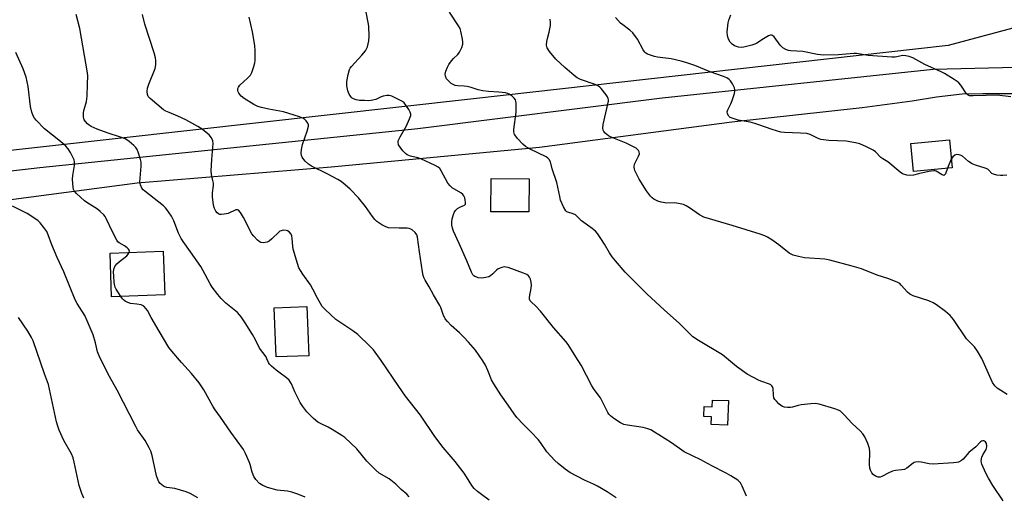
# Model space of a CAD drawing. Units: inches. Extents: x 1291764 to 1297764, y 533449 to 537450.
# Drawn here: x 1292305 to 1292691, y 536491 to 536677 of the extents above; entities that cross this region are included whole.
import ezdxf

# ---------------------------------------------------------------- set-up
doc = ezdxf.new("R2010")
doc.units = ezdxf.units.IN
doc.header["$MEASUREMENT"] = 0
for name, color, linetype in [('BLDG-Footprint', 5, 'Continuous'), ('CULTRL-Pad', 6, 'Continuous'), ('NTRL-Trees', 3, 'Continuous'), ('TRANS-Driveway', 251, 'Continuous'), ('Undefined', 1, 'Continuous')]:
    doc.layers.add(name, color=color, linetype=linetype)

msp = doc.modelspace()

# ---------------------------------------------------------------- linework, layer by layer
at = {"layer": 'BLDG-Footprint'}
for points, elevation in [([(1292670.57, 536619.12), (1292655.38, 536617.66), (1292654.33, 536628.59), (1292669.53, 536630.04)], 542.71), ([(1292504.77, 536614.77), (1292504.68, 536601.81), (1292489.74, 536601.9), (1292489.82, 536614.87)], 537.62), ([(1292361.89, 536569.25), (1292341.05, 536568.5), (1292340.43, 536585.68), (1292361.27, 536586.44)], 528.61), ([(1292418.36, 536545.43), (1292405.56, 536544.92), (1292404.8, 536564.21), (1292417.59, 536564.72)], 531.04)]:
    msp.add_lwpolyline(points, close=True, dxfattribs=dict(at, elevation=elevation))
at = {"layer": 'CULTRL-Pad'}
msp.add_lwpolyline([(1292582.84, 536527.79), (1292582.53, 536518.2), (1292576.07, 536518.41), (1292576.17, 536521.42), (1292573.25, 536521.51), (1292573.38, 536525.51), (1292576.49, 536525.41), (1292576.57, 536527.99)], close=True, dxfattribs=at)
at = {"layer": 'NTRL-Trees'}
msp.add_lwpolyline([(1292735.05, 536960.74), (1292714.62, 536941.56), (1292696.63, 536909.56), (1292697.62, 536901.56), (1292702.62, 536897.56), (1292716.87, 536878.94), (1292756.63, 536863.04), (1292766.86, 536857.35), (1292769.13, 536838.04), (1292760.04, 536825.54), (1292758.91, 536799.41), (1292779.36, 536785.78), (1292798.67, 536780.1), (1292827.07, 536773.28), (1292856.61, 536759.65), (1292872.7, 536727.89), (1292869.9, 536699.91), (1292788.76, 536680.32), (1292709.04, 536677.78), (1292668.99, 536667.12), (1292481.69, 536646.04), (1291982.93, 536590.37)], dxfattribs=at)
at = {"layer": 'TRANS-Driveway'}
for points in [[(1292154.88, 536601.11, 0), (1292312.89, 536619.19, 0), (1292461.11, 536634.55, 0), (1292556.92, 536646.53, 0), (1292663.11, 536657.83, 0), (1292771.86, 536660.39, 0)], [(1292711.17, 536648.13, 0), (1292682.66, 536648.15, 0), (1292674.56, 536647.97, 0), (1292664.42, 536646.77, 0), (1292654.96, 536645.32, 0), (1292635.36, 536642.67, 0), (1292584.23, 536637.02, 0), (1292508.79, 536627.02, 0), (1292427.1, 536619.34, 0), (1292351.13, 536613.13, 0), (1292281.72, 536603.88, 0)]]:
    msp.add_polyline3d(points, dxfattribs=at)
at = {"layer": 'Undefined'}
msp.add_line((1292670.25, 536622.45, 542), (1292668.71, 536618.94, 542), dxfattribs=at)
for points, elevation in [([(1292589.89, 536490.38), (1292588.28, 536494.31), (1292587.56, 536495.57), (1292587.2, 536496.01), (1292586.54, 536496.58), (1292583.82, 536498.35), (1292582.03, 536499.4), (1292576.4, 536502.17), (1292571.99, 536504.58), (1292565.55, 536507.71), (1292560.49, 536511.19), (1292555.6, 536514.4), (1292553.88, 536515.49), (1292552.39, 536516.34), (1292551.33, 536516.76), (1292549.4, 536517.23), (1292543.28, 536518.17), (1292541.85, 536518.47), (1292540.57, 536519.06), (1292537.94, 536520.75), (1292536.6, 536521.86), (1292536.03, 536522.49), (1292535.56, 536523.15), (1292532.66, 536528.83), (1292530.2, 536532.22), (1292529.26, 536533.66), (1292525.14, 536541.72), (1292523.02, 536545), (1292520.02, 536549.86), (1292519.11, 536551), (1292514.26, 536556.43), (1292509.22, 536562.9), (1292507.38, 536564.83), (1292505.49, 536566.59), (1292505.16, 536567), (1292504.89, 536567.65), (1292504.85, 536568.44), (1292505.6, 536571.89), (1292505.7, 536573.09), (1292505.54, 536574.25), (1292505.24, 536575.39), (1292504.93, 536576.19), (1292504.51, 536576.79), (1292503.87, 536577.24), (1292502.55, 536577.8), (1292496.47, 536579.99), (1292495.65, 536580.21), (1292495.1, 536580.27), (1292493.99, 536580.05), (1292492.66, 536579.47), (1292492.01, 536579), (1292490.51, 536577.51), (1292489.63, 536576.8), (1292488.88, 536576.4), (1292487.78, 536576.04), (1292486.19, 536575.85), (1292484.73, 536576.01), (1292484.2, 536576.17), (1292483.49, 536576.51), (1292483.07, 536576.81), (1292482.71, 536577.19), (1292482.16, 536578.2), (1292480.37, 536582.62), (1292477.37, 536589.49), (1292475.03, 536594.32), (1292474.66, 536595.43), (1292474.44, 536596.57), (1292474.39, 536597.92), (1292474.56, 536599.07), (1292475.03, 536600.8), (1292475.53, 536601.84), (1292476.04, 536602.52), (1292476.65, 536603.11), (1292477.56, 536603.65), (1292479.34, 536604.4), (1292479.68, 536604.71), (1292479.77, 536604.91), (1292479.83, 536605.64), (1292479.71, 536606.46), (1292479.51, 536607.29), (1292479.18, 536608.06), (1292478.69, 536608.65), (1292477.9, 536609.32), (1292474.63, 536611.29), (1292473.73, 536612), (1292472.93, 536613.14), (1292470.31, 536617.89), (1292469.67, 536618.81), (1292469.08, 536619.38), (1292467.86, 536620.07), (1292462.28, 536622.63), (1292461.17, 536622.98), (1292458.28, 536623.64), (1292456.94, 536624.17), (1292456.25, 536624.69), (1292455.26, 536625.79), (1292454.14, 536627.2), (1292453.57, 536628.19), (1292453.4, 536629.22), (1292453.46, 536629.74), (1292453.62, 536630.27), (1292454.14, 536631.28), (1292456.6, 536635.52), (1292457.87, 536638.39), (1292458.3, 536639.69), (1292458.33, 536640.2), (1292458.1, 536640.97), (1292457.56, 536641.99), (1292456.44, 536643.73), (1292455.73, 536644.63), (1292455.05, 536645.14), (1292450.89, 536647.16), (1292449.82, 536647.54), (1292448.97, 536647.53), (1292447.53, 536647.22), (1292446.7, 536646.92), (1292444.58, 536645.94), (1292442.85, 536645.56), (1292441.67, 536645.45), (1292440.22, 536645.47), (1292438.24, 536645.58), (1292436.95, 536645.77), (1292435.87, 536646.16), (1292435.39, 536646.44), (1292434.98, 536646.81), (1292434.25, 536647.98), (1292433.7, 536649.28), (1292433.31, 536651.21), (1292433.25, 536653.02), (1292433.76, 536655.66), (1292434.35, 536657.64), (1292434.62, 536658.15), (1292435.15, 536658.86), (1292439.17, 536663.29), (1292440.56, 536665.05), (1292440.99, 536665.76), (1292441.31, 536666.53), (1292441.95, 536668.97), (1292442.03, 536670.68), (1292441.84, 536674.71), (1292441.67, 536676.15), (1292440.88, 536680.22)], 536), ([(1292690.52, 536488.52), (1292686.55, 536494.45), (1292684.79, 536497.32), (1292683.74, 536499.36), (1292682.24, 536502.81), (1292682.09, 536503.36), (1292682.01, 536504.2), (1292682.18, 536505.59), (1292682.6, 536506.55), (1292683.89, 536508.64), (1292684.21, 536509.62), (1292684.21, 536510.13), (1292684, 536510.95), (1292683.59, 536511.65), (1292683.21, 536511.95), (1292682.99, 536512.04), (1292682.56, 536512.05), (1292682.13, 536511.91), (1292681.7, 536511.64), (1292679.8, 536509.69), (1292677.15, 536507.44), (1292674.9, 536504.79), (1292674.25, 536504.3), (1292673.02, 536503.72), (1292672.22, 536503.51), (1292671.06, 536503.37), (1292663.09, 536502.93), (1292661.62, 536503.05), (1292658.47, 536503.72), (1292657.34, 536503.77), (1292656.24, 536503.68), (1292655.72, 536503.54), (1292655.23, 536503.3), (1292652.78, 536501.35), (1292651.85, 536500.83), (1292650.86, 536500.59), (1292648.32, 536500.35), (1292647.21, 536500.16), (1292645.7, 536499.52), (1292643.02, 536498), (1292642.3, 536497.78), (1292641.58, 536497.78), (1292640.55, 536498.18), (1292639.61, 536498.82), (1292639.05, 536499.46), (1292638.53, 536500.46), (1292638.33, 536501.32), (1292638.18, 536502.81), (1292638.24, 536507.57), (1292638.14, 536509.03), (1292637.49, 536510.97), (1292636.29, 536513.66), (1292635.51, 536514.8), (1292634.51, 536515.99), (1292631.38, 536518.86), (1292628.26, 536522.23), (1292626.74, 536523.64), (1292626, 536524.1), (1292624.64, 536524.59), (1292618.43, 536526.35), (1292616.83, 536526.66), (1292615.14, 536526.6), (1292611.38, 536526.13), (1292610.24, 536525.89), (1292608.03, 536525.21), (1292607.19, 536525.06), (1292606.02, 536525.07), (1292604.86, 536525.21), (1292604.09, 536525.45), (1292603.46, 536525.83), (1292602.62, 536526.58), (1292601.65, 536527.61), (1292601.12, 536528.25), (1292600.72, 536528.95), (1292600.51, 536530), (1292600.38, 536532.51), (1292600.17, 536533.25), (1292599.9, 536533.65), (1292599.49, 536533.97), (1292599.01, 536534.21), (1292596.01, 536535.27), (1292594.93, 536535.74), (1292590.2, 536538.17), (1292585.99, 536541.18), (1292582.07, 536544.49), (1292580.49, 536545.72), (1292571.11, 536551.35), (1292568.93, 536552.82), (1292567.73, 536553.95), (1292563.66, 536558.08), (1292557.63, 536563.37), (1292551.01, 536569.5), (1292542.43, 536578.17), (1292538.57, 536582.64), (1292537.28, 536584.25), (1292536.29, 536585.71), (1292534.34, 536589.11), (1292532.89, 536591.39), (1292531.56, 536593.38), (1292530.8, 536594.26), (1292529.49, 536595.31), (1292525.21, 536598.31), (1292522.86, 536600.64), (1292521.96, 536601.09), (1292519.94, 536601.67), (1292519.49, 536601.91), (1292519.12, 536602.29), (1292518.26, 536603.77), (1292517.06, 536606.48), (1292516.71, 536607.89), (1292515.63, 536613.31), (1292513.78, 536618.73), (1292513.07, 536621.41), (1292512.64, 536622.32), (1292512.13, 536622.9), (1292511.42, 536623.37), (1292505.09, 536626.44), (1292503.35, 536627.44), (1292502.26, 536628.43), (1292500.22, 536630.6), (1292499.46, 536631.5), (1292499.02, 536632.22), (1292498.72, 536633.25), (1292498.68, 536634.11), (1292499.64, 536640.93), (1292499.72, 536643.01), (1292499.68, 536644.47), (1292499.56, 536645.31), (1292499.39, 536645.82), (1292498.9, 536646.45), (1292498.04, 536647.18), (1292496.85, 536647.98), (1292496.34, 536648.23), (1292495.5, 536648.47), (1292492.83, 536648.81), (1292488.86, 536649.04), (1292486.64, 536649.31), (1292484.71, 536649.67), (1292482, 536650.58), (1292480.43, 536650.97), (1292479.33, 536651.11), (1292476.77, 536651.23), (1292475.74, 536651.41), (1292474.93, 536651.76), (1292474.23, 536652.24), (1292473.13, 536653.17), (1292472.4, 536654.01), (1292471.97, 536655.04), (1292471.86, 536655.87), (1292472.08, 536656.97), (1292472.7, 536658.59), (1292473.27, 536659.61), (1292474.34, 536661.04), (1292475.12, 536661.94), (1292476.77, 536663.61), (1292477.49, 536664.51), (1292478.38, 536666.27), (1292478.77, 536667.58), (1292478.76, 536668.42), (1292478.58, 536669.56), (1292477.95, 536672.71), (1292477.64, 536673.81), (1292477.11, 536674.83), (1292473.54, 536680.18)], 538), ([(1292457.68, 536490.1), (1292456.83, 536491.11), (1292454.56, 536492.91), (1292452.5, 536495), (1292451.24, 536496.09), (1292449.83, 536497.07), (1292446.01, 536499.38), (1292444.63, 536500.46), (1292441.16, 536503.99), (1292437.15, 536508.88), (1292432.45, 536513.29), (1292431.27, 536514.17), (1292427.46, 536516.48), (1292425.93, 536517.33), (1292422.89, 536518.82), (1292421.94, 536519.4), (1292420.2, 536520.8), (1292417.6, 536523.45), (1292415.97, 536525.52), (1292415.02, 536527.01), (1292412.88, 536531.22), (1292411.55, 536534.35), (1292410.69, 536535.83), (1292409.68, 536536.77), (1292407.13, 536538.52), (1292405.51, 536539.77), (1292403.72, 536541.28), (1292402.94, 536542.12), (1292402.56, 536542.8), (1292401.97, 536544.25), (1292401.59, 536544.98), (1292399.1, 536548.42), (1292397.43, 536551.63), (1292396.24, 536553.71), (1292393.46, 536558.32), (1292391.86, 536560.63), (1292391.17, 536561.5), (1292390.36, 536562.31), (1292385.87, 536566.09), (1292383.95, 536567.85), (1292382.66, 536569.38), (1292380.42, 536572.36), (1292379.68, 536573.61), (1292376.88, 536578.98), (1292376.06, 536580.43), (1292372.04, 536586.17), (1292369.07, 536590.24), (1292368.29, 536591.45), (1292367.31, 536593.44), (1292365.5, 536598.33), (1292364.49, 536600.11), (1292362.76, 536602.81), (1292362.2, 536603.47), (1292361.34, 536604.23), (1292354.04, 536609.96), (1292353.4, 536610.54), (1292352.88, 536611.19), (1292352.34, 536612.44), (1292352.18, 536613.55), (1292352.69, 536619.82), (1292352.68, 536621.3), (1292352.43, 536622.44), (1292351.48, 536625.25), (1292351.04, 536626.34), (1292350.58, 536627.06), (1292349.78, 536627.88), (1292348, 536629.38), (1292347.06, 536630.06), (1292346.4, 536630.42), (1292344.93, 536631), (1292339.27, 536632.79), (1292335.4, 536634.26), (1292332.98, 536635.37), (1292332.22, 536635.83), (1292331.55, 536636.39), (1292330.76, 536637.26), (1292330.32, 536637.98), (1292330.08, 536639.08), (1292330.08, 536640.84), (1292330.33, 536641.98), (1292331.22, 536645.1), (1292331.54, 536647.18), (1292331.57, 536651.89), (1292331.71, 536655.22), (1292331.64, 536656.37), (1292328.55, 536673.72), (1292327.22, 536679.23)], 530), ([(1292489.09, 536488.81), (1292486, 536490.97), (1292484.46, 536492.19), (1292483.22, 536493.31), (1292482.32, 536494.5), (1292480.23, 536497.95), (1292479.21, 536499.39), (1292475.71, 536503.88), (1292471.02, 536509.42), (1292467.73, 536513.76), (1292462.13, 536522.08), (1292456.33, 536529.51), (1292453.69, 536533.28), (1292446.77, 536543.5), (1292443.67, 536547.73), (1292442.25, 536549.2), (1292437.55, 536553.67), (1292435.56, 536555.17), (1292430.58, 536558.52), (1292429.01, 536559.68), (1292424.73, 536563.48), (1292423.58, 536564.77), (1292421.73, 536567.96), (1292419.99, 536571.58), (1292419.09, 536573.25), (1292416.01, 536577.36), (1292415.06, 536578.87), (1292414.5, 536579.93), (1292413.92, 536581.58), (1292412.28, 536587.2), (1292412.09, 536588.32), (1292411.88, 536591.39), (1292411.7, 536592.42), (1292411.4, 536593.14), (1292410.69, 536593.99), (1292410.02, 536594.44), (1292409.5, 536594.58), (1292408.37, 536594.61), (1292407.55, 536594.46), (1292407.05, 536594.23), (1292406.59, 536593.89), (1292403.93, 536591.22), (1292402.82, 536590.38), (1292402.09, 536590.01), (1292401.29, 536589.79), (1292400.42, 536589.74), (1292399.58, 536589.86), (1292398.85, 536590.23), (1292398.2, 536590.78), (1292396.79, 536592.26), (1292396.07, 536593.16), (1292395.5, 536594.17), (1292394, 536597.35), (1292392.76, 536599.69), (1292391.55, 536601.64), (1292390.84, 536602.45), (1292390.41, 536602.63), (1292389.72, 536602.63), (1292386.81, 536601.26), (1292385.15, 536600.89), (1292384.05, 536600.78), (1292383.53, 536600.8), (1292382.92, 536601.01), (1292382.38, 536601.48), (1292381.9, 536602.17), (1292381.41, 536603.17), (1292380.99, 536604.46), (1292380.81, 536605.58), (1292380.64, 536607.55), (1292380.61, 536609.25), (1292380.94, 536612.17), (1292380.96, 536613.03), (1292380.8, 536614.18), (1292380.22, 536616.47), (1292380.12, 536617.94), (1292380.3, 536622.38), (1292380.85, 536628.59), (1292380.69, 536629.69), (1292380.16, 536630.92), (1292379.25, 536632), (1292377.51, 536633.55), (1292376.58, 536634.25), (1292374.81, 536635.32), (1292370.18, 536637.96), (1292367.03, 536639.37), (1292363.57, 536640.75), (1292362.31, 536641.33), (1292361.34, 536641.9), (1292356.18, 536646.27), (1292355.45, 536647.13), (1292355.15, 536647.89), (1292354.99, 536648.99), (1292355.14, 536650.34), (1292355.63, 536651.87), (1292358.1, 536658.13), (1292358.39, 536659.52), (1292358.44, 536661.2), (1292358.27, 536662.29), (1292357.74, 536664.15), (1292354.06, 536675.47), (1292353.12, 536679.22)], 532), ([(1292538.82, 536489.69), (1292535.36, 536492.05), (1292531.5, 536494.24), (1292529.92, 536495.05), (1292526.46, 536496.59), (1292520.75, 536499.61), (1292518.87, 536500.97), (1292516.13, 536503.13), (1292514.81, 536504.27), (1292511.7, 536507.75), (1292509.19, 536511.37), (1292508.29, 536512.52), (1292505.48, 536515.45), (1292502.47, 536518.38), (1292499.91, 536521.22), (1292498.82, 536522.58), (1292496.51, 536526.08), (1292493.59, 536530.08), (1292490.88, 536534.4), (1292490.03, 536535.96), (1292488.59, 536539.67), (1292487.68, 536541.66), (1292486.56, 536543.41), (1292483.67, 536547.55), (1292480.96, 536550.74), (1292479.15, 536552.74), (1292477.45, 536554.42), (1292474.15, 536557.28), (1292472.76, 536558.79), (1292471.88, 536559.94), (1292471.1, 536561.54), (1292470.12, 536564.32), (1292469.77, 536565.12), (1292467.22, 536569.27), (1292465.57, 536572.49), (1292463.92, 536575.1), (1292463.44, 536576.11), (1292463.2, 536576.92), (1292462.95, 536578.31), (1292461.74, 536586.17), (1292460.98, 536591.88), (1292460.68, 536592.83), (1292460.09, 536593.68), (1292458.87, 536594.78), (1292458.41, 536595.07), (1292457.7, 536595.32), (1292456.91, 536595.42), (1292453.74, 536595.42), (1292449.61, 536595.63), (1292448.51, 536595.91), (1292447, 536596.77), (1292445.07, 536598.11), (1292444.2, 536598.88), (1292443.29, 536600.04), (1292440.54, 536603.89), (1292437.85, 536607.35), (1292434.63, 536610.73), (1292432.65, 536612.47), (1292431.03, 536613.75), (1292429.78, 536614.51), (1292425.59, 536616.69), (1292419.45, 536619.72), (1292418.25, 536620.55), (1292416.93, 536621.7), (1292416.37, 536622.34), (1292415.81, 536623.27), (1292415.5, 536624.01), (1292415.34, 536624.8), (1292415.48, 536626.24), (1292415.9, 536628.26), (1292417.69, 536633.43), (1292418.2, 536635.4), (1292418.19, 536635.94), (1292417.92, 536636.64), (1292417.32, 536637.51), (1292416.76, 536638.09), (1292416.06, 536638.55), (1292414.68, 536639.1), (1292408.5, 536641.02), (1292407.07, 536641.36), (1292402.69, 536642.1), (1292399.8, 536642.77), (1292398.39, 536643.2), (1292396.81, 536644.01), (1292392.96, 536646.32), (1292391.83, 536647.27), (1292390.93, 536648.39), (1292390.7, 536648.91), (1292390.59, 536649.46), (1292390.6, 536650.28), (1292390.74, 536650.74), (1292391.36, 536651.53), (1292394.37, 536654.23), (1292395.5, 536655.51), (1292396.01, 536656.56), (1292396.79, 536658.81), (1292397.2, 536660.24), (1292397.32, 536661.12), (1292397.34, 536665.01), (1292397.23, 536667.1), (1292396.24, 536672.4), (1292395.01, 536678.18)], 534), ([(1292692.18, 536530.14), (1292688.27, 536532.62), (1292687.25, 536533.64), (1292686.45, 536534.86), (1292682.21, 536544.27), (1292680.47, 536547.24), (1292679.28, 536548.89), (1292676.2, 536552.07), (1292671.07, 536559.61), (1292669.81, 536561.24), (1292667.99, 536562.74), (1292664.42, 536565.41), (1292663.19, 536566.21), (1292661.41, 536566.92), (1292655.26, 536568.92), (1292653.97, 536569.53), (1292653.12, 536570.29), (1292650.65, 536573.14), (1292650.04, 536573.69), (1292649.33, 536574.14), (1292645.79, 536575.58), (1292641.14, 536577.04), (1292635.09, 536579.52), (1292631.32, 536580.49), (1292622.62, 536582.95), (1292620.64, 536583.31), (1292612.72, 536583.83), (1292610.4, 536584.3), (1292608.23, 536584.89), (1292607.46, 536585.21), (1292606.73, 536585.66), (1292602.59, 536588.97), (1292599.92, 536590.84), (1292598.18, 536591.97), (1292597.15, 536592.45), (1292595.29, 536593.11), (1292584.31, 536596.52), (1292573.22, 536599.79), (1292571.5, 536600.63), (1292567.62, 536603.48), (1292566.35, 536604.23), (1292565.3, 536604.71), (1292563.89, 536605.05), (1292561.87, 536605.33), (1292558.72, 536605.3), (1292556.5, 536605.58), (1292555.16, 536605.97), (1292553.66, 536606.85), (1292552.96, 536607.36), (1292552.33, 536607.95), (1292550.79, 536610.09), (1292547.91, 536614.7), (1292546.64, 536617.02), (1292546.17, 536618.08), (1292546.03, 536618.63), (1292545.95, 536619.45), (1292546.11, 536620.56), (1292546.44, 536621.37), (1292547.66, 536623.72), (1292547.95, 536624.63), (1292547.91, 536625.33), (1292547.6, 536625.97), (1292546.68, 536626.81), (1292545.18, 536627.66), (1292542.72, 536628.78), (1292536.94, 536631.11), (1292535.9, 536631.62), (1292535.21, 536632.12), (1292534.6, 536632.72), (1292534.07, 536633.38), (1292533.8, 536633.84), (1292533.64, 536634.62), (1292533.81, 536636.04), (1292535.85, 536645.2), (1292535.87, 536645.74), (1292535.76, 536646.26), (1292535.4, 536646.98), (1292534.93, 536647.69), (1292533.03, 536650.2), (1292532.44, 536650.8), (1292531.92, 536651.16), (1292530.6, 536651.74), (1292524.82, 536653.79), (1292523.6, 536654.46), (1292522.4, 536655.36), (1292518.71, 536658.42), (1292515.22, 536661.69), (1292512.75, 536664.7), (1292511.8, 536666.17), (1292511.65, 536666.7), (1292511.6, 536667.26), (1292511.71, 536668.71), (1292511.93, 536669.84), (1292512.65, 536672.3), (1292513.09, 536674.96), (1292513.13, 536676.11), (1292512.93, 536677.42)], 540), ([(1292668.71, 536618.94), (1292667.93, 536616.81), (1292667.62, 536616.32), (1292667.37, 536616.16), (1292667.03, 536616.18), (1292666.64, 536616.35), (1292664.36, 536617.75), (1292663.86, 536617.91), (1292663.33, 536617.96), (1292661.38, 536617.66), (1292657.44, 536616.69), (1292655.41, 536616.28), (1292653.96, 536616.1), (1292652.81, 536616.24), (1292651.15, 536616.8), (1292650.18, 536617.4), (1292645.34, 536621.49), (1292643.34, 536622.64), (1292642.64, 536623.13), (1292640.48, 536625.32), (1292639.62, 536626.04), (1292637.03, 536627.39), (1292634.36, 536628.56), (1292632.69, 536628.95), (1292629.03, 536629.54), (1292622.21, 536629.88), (1292619.09, 536630.28), (1292617.73, 536630.71), (1292614.86, 536632.21), (1292613.54, 536632.56), (1292611.08, 536632.74), (1292604.85, 536632.95), (1292603.38, 536633.12), (1292599.95, 536634.14), (1292594.75, 536636.03), (1292593.16, 536636.54), (1292591.33, 536637), (1292586.73, 536637.82), (1292584.28, 536638.53), (1292583.55, 536638.88), (1292583, 536639.41), (1292582.53, 536640.32), (1292582.41, 536641.05), (1292582.6, 536641.83), (1292583.82, 536644.16), (1292584.37, 536645.52), (1292585.25, 536648.3), (1292585.42, 536649.13), (1292585.43, 536649.67), (1292585.23, 536650.46), (1292584.48, 536652.02), (1292583.73, 536653.24), (1292583.16, 536653.82), (1292582.2, 536654.38), (1292580.89, 536654.94), (1292575.68, 536656.81), (1292569.74, 536659.21), (1292566.53, 536660.29), (1292564.34, 536660.93), (1292560.36, 536661.89), (1292555.02, 536662.55), (1292553.86, 536662.77), (1292551.2, 536663.69), (1292550.49, 536664.08), (1292550.08, 536664.44), (1292549.44, 536665.38), (1292547.22, 536669.55), (1292545.4, 536672.03), (1292544.23, 536673.17), (1292541.45, 536675.15), (1292540.57, 536675.89), (1292538.55, 536678.08)], 542), ([(1292693.6, 536646.9), (1292688.19, 536647.6), (1292683.88, 536647.52), (1292678.86, 536647.3), (1292677.42, 536647.4), (1292676.81, 536647.65), (1292676.21, 536648.19), (1292673.92, 536651.52), (1292673.19, 536652.4), (1292672.52, 536652.94), (1292671.31, 536653.74), (1292667.59, 536656.05), (1292666.32, 536656.76), (1292659.81, 536659.63), (1292655.14, 536662.2), (1292653.77, 536662.72), (1292652.36, 536663.08), (1292651.22, 536663.17), (1292648.24, 536662.57), (1292646.87, 536662.54), (1292637.66, 536663.14), (1292633.14, 536663.89), (1292632.02, 536663.99), (1292625.99, 536663.45), (1292620.15, 536663.31), (1292617.84, 536663.54), (1292612.03, 536664.71), (1292607.31, 536664.94), (1292606.47, 536665.13), (1292605.4, 536665.51), (1292604.16, 536666.16), (1292603.19, 536667.2), (1292600.77, 536670.49), (1292600.2, 536671.01), (1292599.77, 536671.17), (1292599.32, 536671.13), (1292598.59, 536670.85), (1292596.63, 536669.68), (1292594, 536667.96), (1292593.22, 536667.61), (1292592.1, 536667.26), (1292588.95, 536666.44), (1292587.8, 536666.26), (1292586.76, 536666.4), (1292585.22, 536667.02), (1292584.29, 536667.6), (1292583.59, 536668.41), (1292582.9, 536669.57), (1292582.49, 536670.88), (1292582.43, 536672.43), (1292582.79, 536675.93), (1292583.04, 536677.05), (1292583.79, 536679.12)], 544), ([(1292347.95, 536585.95), (1292348.02, 536586.39), (1292347.94, 536586.83), (1292347.71, 536587.22), (1292347.21, 536587.77), (1292346.15, 536588.54), (1292344.07, 536589.67), (1292343.55, 536590.1), (1292343.06, 536590.71), (1292341.37, 536594.04), (1292338.98, 536599.29), (1292338.56, 536599.98), (1292338.04, 536600.63), (1292336.63, 536602.02), (1292335.54, 536602.92), (1292331.39, 536605.5), (1292330.38, 536606.21), (1292327.32, 536609.02), (1292326.38, 536610.1), (1292326.14, 536610.6), (1292325.95, 536611.42), (1292325.73, 536614.63), (1292325.88, 536616.05), (1292326.56, 536620), (1292326.54, 536621.43), (1292326.36, 536622.27), (1292326.05, 536623.06), (1292324.96, 536625.1), (1292324.06, 536626.57), (1292323.08, 536627.64), (1292321.08, 536629.4), (1292314.78, 536634.47), (1292311.51, 536637.81), (1292310.84, 536638.63), (1292310.28, 536639.56), (1292309.81, 536640.89), (1292309.3, 536643.13), (1292308.3, 536651.05), (1292307.53, 536654.73), (1292306.42, 536657.9), (1292303.54, 536664.37)], 528), ([(1292692.05, 536616.29), (1292690.39, 536616.08), (1292689.53, 536616.06), (1292688.13, 536616.23), (1292686.8, 536616.57), (1292686.15, 536616.94), (1292684.93, 536618.25), (1292684.5, 536618.58), (1292683.46, 536619.04), (1292679.79, 536620.14), (1292678.43, 536620.66), (1292676.98, 536621.58), (1292674.59, 536623.64), (1292674.11, 536623.94), (1292673.34, 536624.23), (1292672.28, 536624.34), (1292671.6, 536624.11), (1292670.87, 536623.47), (1292670.25, 536622.45)], 542), ([(1292374.83, 536489.63), (1292371.89, 536491.35), (1292370.28, 536491.98), (1292365.81, 536493.29), (1292362.74, 536493.78), (1292361.94, 536494), (1292361.44, 536494.23), (1292360.74, 536494.74), (1292360.11, 536495.34), (1292359.62, 536496.01), (1292358.99, 536497.21), (1292358.62, 536498.27), (1292356.99, 536506.28), (1292356.5, 536507.95), (1292355.83, 536509.28), (1292354.18, 536512.14), (1292351.26, 536516.38), (1292350.51, 536517.61), (1292343.25, 536531.85), (1292340.28, 536537.23), (1292336.38, 536544.76), (1292335.56, 536546.92), (1292334.72, 536550.41), (1292333.8, 536553.54), (1292331.53, 536559.09), (1292330.53, 536561.25), (1292327.62, 536565.85), (1292326.8, 536567.36), (1292322.34, 536578.33), (1292319.7, 536583.91), (1292317.67, 536588.89), (1292316.18, 536592.89), (1292315.61, 536594.1), (1292314.51, 536595.74), (1292313.08, 536597.5), (1292312.23, 536598.27), (1292310.15, 536599.8), (1292307.96, 536601.19), (1292302.22, 536604.01)], 526), ([(1292344.62, 536568.63), (1292342.84, 536571.46), (1292342.47, 536572.26), (1292342.33, 536572.79), (1292342.11, 536574.19), (1292341.87, 536576.81), (1292341.83, 536578.22), (1292341.94, 536579.32), (1292342.35, 536580.44), (1292343.1, 536581.47), (1292344.19, 536582.42), (1292347, 536584.58), (1292347.58, 536585.2), (1292347.95, 536585.95)], 528), ([(1292416.93, 536489.91), (1292414.09, 536491.16), (1292411.67, 536491.92), (1292409.99, 536492.27), (1292405.97, 536492.72), (1292402.23, 536493.72), (1292400.4, 536494.45), (1292399.02, 536495.31), (1292397.59, 536496.83), (1292396.77, 536498.05), (1292396.17, 536499.7), (1292395.38, 536502.75), (1292395, 536503.84), (1292393.6, 536507.07), (1292392.79, 536508.62), (1292387.75, 536515.45), (1292383.73, 536521.28), (1292381.65, 536524.16), (1292380.73, 536525.68), (1292377.23, 536532), (1292375.32, 536534.77), (1292372.4, 536538.47), (1292368.44, 536542.75), (1292364.63, 536547.26), (1292363.55, 536548.67), (1292359.72, 536555), (1292356.62, 536560.34), (1292355.12, 536563.11), (1292354.66, 536563.81), (1292353.67, 536564.83), (1292352.67, 536565.31), (1292350.99, 536565.68), (1292348.5, 536565.93), (1292347.46, 536566.26), (1292346.42, 536566.83), (1292345.7, 536567.34), (1292345.28, 536567.75), (1292344.62, 536568.63)], 528), ([(1292330.13, 536489.53), (1292329.33, 536491.41), (1292328.3, 536494.48), (1292326.44, 536503.65), (1292326, 536505.3), (1292325.3, 536506.88), (1292322.38, 536512.22), (1292320.55, 536516.2), (1292319.94, 536517.79), (1292319.5, 536519.49), (1292316.31, 536534.17), (1292314.71, 536538.36), (1292310.28, 536551.22), (1292309.64, 536552.53), (1292308.18, 536555.06), (1292304.6, 536560.44)], 524)]:
    msp.add_lwpolyline(points, dxfattribs=dict(at, elevation=elevation))

doc.saveas('drawing.dxf')
